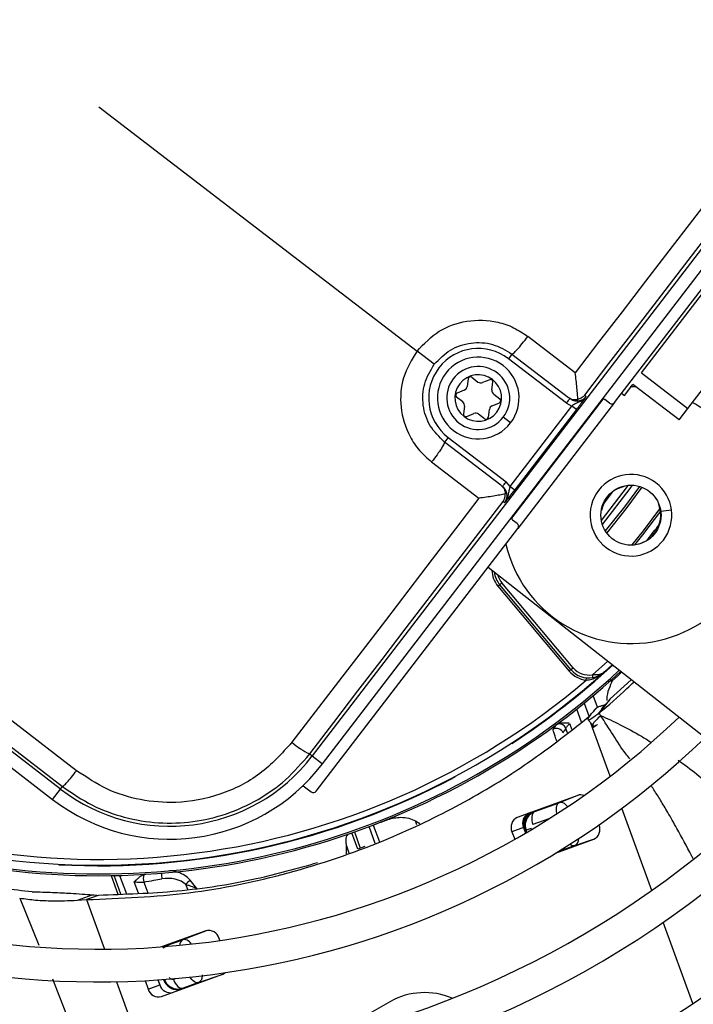
# Model space of a CAD drawing. Units: millimetres. Extents: x 5 to 415, y 3 to 291.
# Drawn here: x 280 to 282, y 249 to 253 of the extents above; entities that cross this region are included whole.
import ezdxf

# ---------------------------------------------------------------- set-up
doc = ezdxf.new("R2010")
doc.units = ezdxf.units.MM

msp = doc.modelspace()

# ---------------------------------------------------------------- linework, layer by layer
at = {"color": 7, "linetype": 'Continuous', "lineweight": 25}
for p, q in [((280.0098, 252.2884), (281.1011, 251.4511)), ((281.778, 251.2745), (282.4696, 252.1758)), ((282.349, 252.1573), (280.7419, 250.0629)), ((280.7771, 250.0359), (282.3842, 252.1303)), ((281.8712, 251.3763), (282.1032, 251.6786)), ((279.8787, 249.9492), (277.7843, 251.5564)), ((282.0299, 251.2546), (282.2618, 251.5568)), ((277.7573, 251.5212), (279.8517, 249.914)), ((281.6435, 251.3766), (281.4812, 251.5011)), ((281.1602, 251.4057), (281.1011, 251.4511)), ((281.4266, 251.4408), (281.4144, 251.4249)), ((281.6132, 251.2724), (281.4144, 251.4249)), ((281.4266, 251.4408), (281.62, 251.2924)), ((281.2762, 251.3558), (281.2728, 251.3294)), ((281.289, 251.3611), (281.3101, 251.3449)), ((281.3505, 251.353), (281.326, 251.3428)), ((281.8712, 251.3763), (282.0299, 251.2546)), ((281.358, 251.3182), (281.3615, 251.3446)), ((281.8119, 251.299), (281.8411, 251.337)), ((281.853, 251.3279), (281.8324, 251.3283)), ((281.9998, 251.2153), (281.8411, 251.337)), ((281.2577, 251.2767), (281.2367, 251.2929)), ((281.263, 251.3168), (281.2385, 251.3066)), ((281.3641, 251.3034), (281.3852, 251.2873)), ((281.676, 251.2998), (281.6815, 251.2956)), ((281.7612, 251.2723), (281.7453, 251.2845)), ((281.8023, 251.3063), (281.8119, 251.299)), ((281.2639, 251.2619), (281.2604, 251.2356)), ((281.3457, 251.2243), (281.3491, 251.2507)), ((281.3589, 251.2634), (281.3834, 251.2735)), ((281.4204, 250.9871), (281.6319, 251.2627)), ((281.6478, 251.2505), (281.4363, 250.975)), ((281.778, 251.2745), (281.4468, 250.8429)), ((281.6132, 251.2724), (281.6319, 251.2627)), ((281.6478, 251.2505), (281.6319, 251.2627)), ((281.9998, 251.2153), (282.0299, 251.2546)), ((281.2714, 251.2271), (281.2959, 251.2373)), ((281.3329, 251.219), (281.3118, 251.2352)), ((281.422, 251.2048), (281.3966, 251.2243)), ((281.2075, 251.1552), (281.1953, 251.1393)), ((281.2075, 251.1552), (281.4062, 251.0027)), ((281.3887, 250.9909), (281.1953, 251.1393)), ((281.1511, 251.071), (281.3134, 250.9465)), ((281.4204, 250.9871), (281.4062, 251.0027)), ((281.4204, 250.9871), (281.4363, 250.975)), ((281.792, 250.9821), (281.7925, 250.9811)), ((281.7925, 250.9811), (281.8148, 250.9894)), ((281.4015, 250.9307), (281.396, 250.9349)), ((281.734, 250.9049), (281.7329, 250.9051)), ((281.4446, 250.8598), (281.4288, 250.8719)), ((280.7553, 249.9417), (281.4468, 250.8429)), ((281.3446, 250.7097), (282.1356, 250.089)), ((281.3844, 250.6502), (281.3783, 250.6451)), ((281.3783, 250.6451), (281.6227, 250.3538)), ((281.3921, 250.6567), (281.3844, 250.6502)), ((281.6289, 250.359), (281.3844, 250.6502)), ((281.6365, 250.3654), (281.3921, 250.6567)), ((281.7706, 250.3754), (281.7435, 250.3508)), ((281.6227, 250.3538), (281.6289, 250.359)), ((281.6289, 250.359), (281.6365, 250.3654)), ((281.6811, 250.3229), (281.6819, 250.3308)), ((281.7652, 250.3219), (281.7578, 250.3149)), ((281.8355, 250.3244), (281.7638, 250.2585)), ((281.7648, 250.3215), (281.7675, 250.3186)), ((281.7203, 250.2297), (281.7055, 250.2702)), ((281.7615, 250.2555), (281.7196, 250.2055)), ((281.7638, 250.2585), (281.7444, 250.2338)), ((281.7444, 250.2338), (281.7253, 250.2094)), ((281.5761, 250.1679), (281.5676, 250.1546)), ((280.733, 250.0697), (280.7419, 250.0629)), ((280.7419, 250.0629), (280.7771, 250.0359)), ((279.8517, 249.914), (279.8787, 249.9492)), ((279.8787, 249.9492), (279.8855, 249.9581)), ((280.7156, 249.957), (280.7385, 249.9395)), ((281.652, 249.9277), (281.4448, 249.8523)), ((281.5045, 249.8721), (281.5889, 249.9028)), ((281.6551, 249.9281), (281.5889, 249.9028)), ((281.0956, 249.8408), (281.1106, 249.8315)), ((281.4664, 249.8176), (281.4266, 249.8031)), ((281.4266, 249.8031), (281.436, 249.7772)), ((281.4664, 249.8176), (281.4733, 249.7987)), ((281.4749, 249.8082), (281.4717, 249.8094)), ((281.4732, 249.8052), (281.4723, 249.8049)), ((281.4926, 249.8146), (281.4749, 249.8082)), ((281.7249, 249.8265), (281.7248, 249.8269)), ((281.5764, 249.7299), (281.7067, 249.7774)), ((281.6423, 249.7559), (281.7092, 249.779)), ((280.8589, 249.7278), (280.8593, 249.7548)), ((280.9216, 249.7523), (280.8982, 249.7432)), ((280.0544, 249.6488), (280.0544, 249.6528)), ((280.0765, 249.5885), (280.0545, 249.649)), ((280.3458, 249.6088), (280.3232, 249.6376)), ((279.9372, 249.5684), (279.9877, 249.5868)), ((279.9372, 249.5684), (279.9681, 249.5703)), ((279.988, 249.5776), (279.9681, 249.5703)), ((280.0079, 249.5848), (279.988, 249.5776)), ((280.3769, 249.4636), (280.2254, 249.4085)), ((280.3815, 249.4649), (280.2979, 249.4329)), ((280.2454, 249.4138), (280.2979, 249.4329)), ((280.4251, 249.4304), (280.4225, 249.4376)), ((280.1684, 249.2926), (280.1789, 249.2639)), ((280.2126, 249.2953), (280.2187, 249.2784)), ((280.2245, 249.2379), (280.4317, 249.3133)), ((280.2334, 249.2938), (280.2324, 249.2967)), ((280.2334, 249.2938), (280.2351, 249.2968)), ((280.3514, 249.286), (280.4359, 249.3152)), ((280.1789, 249.2639), (280.2187, 249.2784)), ((280.3514, 249.286), (280.2988, 249.2669)), ((281.0101, 249.2212), (280.9377, 249.1799))]:
    msp.add_line(p, q, dxfattribs=at)
at = {"color": 8, "linetype": 'Continuous', "lineweight": 25}
for p, q in [((281.4256, 250.8779), (281.7387, 251.286)), ((281.7704, 250.9675), (281.7414, 250.9298)), ((281.9296, 250.9251), (281.9306, 250.9255)), ((281.9367, 250.9017), (281.9734, 250.9066)), ((281.8235, 250.7859), (281.8236, 250.7869)), ((281.7547, 250.3879), (281.7028, 250.3415)), ((281.6737, 250.2439), (281.6908, 250.1969)), ((281.6652, 250.1787), (281.6488, 250.2239)), ((281.6244, 250.1747), (281.632, 250.1538)), ((281.7031, 250.1592), (281.6973, 250.1752)), ((281.6172, 250.1426), (281.6117, 250.1576)), ((281.7633, 249.9937), (281.7031, 250.1592)), ((281.5045, 249.8721), (281.5018, 249.873)), ((281.9058, 249.6022), (281.8034, 249.8836)), ((281.1007, 249.8268), (281.0956, 249.8408)), ((281.5526, 249.847), (281.4986, 249.8274)), ((280.8982, 249.7432), (280.8777, 249.7994)), ((280.8861, 249.8023), (280.9065, 249.7464)), ((280.9575, 249.7633), (280.9366, 249.8207)), ((280.9508, 249.8261), (280.9719, 249.7681)), ((281.4723, 249.8049), (281.4712, 249.8044)), ((281.4744, 249.7993), (281.4723, 249.8049)), ((281.4732, 249.8052), (281.4752, 249.7998)), ((281.4775, 249.8011), (281.4749, 249.8082)), ((281.4926, 249.8146), (281.4939, 249.8109)), ((280.8593, 249.7548), (280.8678, 249.7313)), ((281.6423, 249.7559), (281.5841, 249.7347)), ((280.0859, 249.589), (280.0626, 249.653)), ((280.0814, 249.6534), (280.1045, 249.59)), ((280.146, 249.5922), (280.1317, 249.6313)), ((280.1641, 249.6307), (280.1775, 249.5939)), ((280.3151, 249.6049), (280.3087, 249.6224)), ((279.7387, 249.5756), (279.8043, 249.4142)), ((279.9681, 249.5703), (280.0299, 249.4005)), ((282.0471, 249.2142), (281.9455, 249.4932)), ((280.2312, 249.4055), (280.2454, 249.4138)), ((280.2454, 249.4138), (280.2427, 249.4148)), ((279.8507, 249.2994), (279.9512, 249.0425)), ((280.2351, 249.2968), (280.2355, 249.2969)), ((280.2351, 249.2968), (280.2351, 249.2969)), ((280.2656, 249.2973), (280.2729, 249.3)), ((280.0705, 249.289), (280.1288, 249.1289)), ((280.2974, 249.2644), (280.2988, 249.2669))]:
    msp.add_line(p, q, dxfattribs=at)
at = {"color": 7, "linetype": 'Continuous', "lineweight": 25, "flags": 128}
for points in [[(282.2858, 252.2125), (282.2056, 252.1082), (282.1253, 252.0038), (282.045, 251.8994), (281.9647, 251.7949), (281.8844, 251.6903), (281.8041, 251.5858), (281.7238, 251.4812), (281.6435, 251.3766)], [(281.676, 251.2998), (281.7591, 251.408), (281.8421, 251.5161), (281.9251, 251.6242), (282.0082, 251.7323), (282.0912, 251.8403), (282.1742, 251.9483), (282.2572, 252.0563), (282.3402, 252.1641)], [(279.9339, 250.0125), (279.6715, 250.2142), (279.4089, 250.4161), (279.146, 250.618), (278.883, 250.8199), (278.6199, 251.0217), (278.3568, 251.2233), (278.0939, 251.4248), (277.8311, 251.6261)], [(277.7911, 251.5652), (278.0529, 251.3648), (278.3148, 251.1641), (278.5768, 250.9633), (278.8388, 250.7623), (279.1007, 250.5612), (279.3626, 250.3601), (279.6242, 250.1591), (279.8855, 249.9581)], [(281.3134, 250.9465), (281.2332, 250.8418), (281.1529, 250.7372), (281.0727, 250.6325), (280.9925, 250.5279), (280.9124, 250.4233), (280.8323, 250.3187), (280.7522, 250.2142), (280.6722, 250.1097)], [(280.733, 250.0697), (280.8158, 250.1778), (280.8985, 250.2859), (280.9814, 250.394), (281.0642, 250.5021), (281.1471, 250.6103), (281.2301, 250.7185), (281.313, 250.8267), (281.396, 250.9349)], [(281.7046, 250.3317), (281.7046, 250.3319), (281.7045, 250.3325), (281.7043, 250.3334), (281.7041, 250.3346), (281.7038, 250.3361), (281.7035, 250.3378), (281.7031, 250.3396), (281.7028, 250.3415)], [(281.8025, 250.3504), (281.789, 250.338), (281.7675, 250.3186)], [(281.5045, 249.8721), (281.5009, 249.8698), (281.4981, 249.8663), (281.496, 249.8615), (281.4947, 249.8558), (281.4943, 249.8492), (281.4949, 249.8421), (281.4963, 249.8348), (281.4986, 249.8274)], [(280.2656, 249.2973), (280.2686, 249.2902), (280.2722, 249.2836), (280.2764, 249.2779), (280.2809, 249.2731), (280.2855, 249.2695), (280.2902, 249.2672), (280.2947, 249.2663), (280.2988, 249.2669)], [(280.4317, 249.3133), (280.4376, 249.3163), (280.4419, 249.3197)]]:
    msp.add_lwpolyline(points, dxfattribs=at)
at = {"color": 8, "linetype": 'Continuous', "lineweight": 25, "flags": 128}
for points in [[(281.7331, 250.8706), (281.8223, 250.9866), (281.8254, 250.9909)], [(281.7367, 250.8561), (281.8321, 250.9796), (281.8403, 250.9911)], [(281.8633, 250.9872), (281.8121, 250.9171), (281.7465, 250.8349)], [(281.8717, 250.9844), (281.8175, 250.9102), (281.7514, 250.8275)], [(281.839, 250.7864), (281.878, 250.8352), (281.9341, 250.9104)], [(281.9355, 250.9024), (281.8742, 250.8209), (281.8471, 250.7871)], [(281.8931, 250.8073), (281.8926, 250.8058), (281.8926, 250.8045)], [(281.5808, 249.8651), (281.5807, 249.8655), (281.5793, 249.8729), (281.5787, 249.88), (281.5791, 249.8865), (281.5804, 249.8923), (281.5825, 249.897), (281.5853, 249.9006), (281.5889, 249.9028)], [(280.2454, 249.4138), (280.2418, 249.4116), (280.24, 249.4096)], [(280.3514, 249.286), (280.3472, 249.2854), (280.3427, 249.2863), (280.3381, 249.2886), (280.3334, 249.2922), (280.3289, 249.297), (280.3248, 249.3028), (280.3235, 249.3049)]]:
    msp.add_lwpolyline(points, dxfattribs=at)
at = {"color": 7, "linetype": 'Continuous', "lineweight": 25}
for centre, radius in [((280.0098, 252.3684), 10.8019), ((280.0098, 252.2884), 9.46), ((280.0098, 252.2884), 9.44), ((280.0098, 252.2884), 9.368), ((280.0098, 252.2884), 9.348), ((281.8346, 250.8883), 0.103)]:
    msp.add_circle(centre, radius, dxfattribs=at)
for centre, radius, start, end in [((281.3109, 251.2901), 0.17, 52.5, 232.5), ((281.3109, 251.2901), 0.14, 322.5, 142.5), ((281.3109, 251.2901), 0.108, 322.5, 142.5), ((281.3109, 251.2901), 0.14, 142.5, 322.5), ((281.3109, 251.2901), 0.108, 142.5, 322.5), ((281.3109, 251.2901), 0.08, 52.5, 232.5), ((281.3109, 251.2901), 0.08, 232.5, 52.5), ((281.2842, 251.3547), 0.008, 52.5, 172.5), ((281.3536, 251.3456), 0.008, 352.5, 112.5), ((281.2569, 251.3315), 0.016, 292.5, 352.5), ((281.3198, 251.3576), 0.016, 232.5, 292.5), ((281.3739, 251.3161), 0.016, 172.5, 232.5), ((281.2415, 251.2992), 0.008, 112.5, 232.5), ((281.3803, 251.2809), 0.008, 292.5, 52.5), ((281.7404, 251.2781), 0.008, 52.5, 142.5), ((281.248, 251.264), 0.016, 352.5, 52.5), ((281.365, 251.2486), 0.016, 112.5, 172.5), ((281.8346, 250.8883), 0.44, 35.0424, 61.4955), ((281.2683, 251.2345), 0.008, 172.5, 292.5), ((281.302, 251.2225), 0.016, 52.5, 112.5), ((281.3377, 251.2254), 0.008, 232.5, 352.5), ((281.8346, 250.8883), 0.14, 322.5, 142.5), ((281.8346, 250.8883), 0.44, 192.9788, 12.2157), ((281.8346, 250.8883), 0.1019, 114.3798, 170.6202), ((281.8346, 250.8883), 0.14, 142.5, 322.5), ((281.8346, 250.8883), 0.1019, 263.8114, 21.1886), ((281.4336, 250.8783), 0.008, 142.5, 232.5), ((281.4457, 250.7017), 0.08, 186.4785, 220), ((280.0098, 252.2884), 2.6, 243.1808, 311.8192), ((280.0098, 252.2884), 2.636, 256.7661, 312.754), ((281.6901, 250.4104), 0.088, 220, 264.0776), ((281.6901, 250.4104), 0.08, 220, 280.409), ((281.6901, 250.4104), 0.07, 220, 280.4091), ((280.0098, 252.2884), 2.58, 244.6273, 310.3727), ((280.0098, 252.2884), 2.888, 241.4434, 313.5566), ((281.5889, 250.1481), 0.0247, 22.4586, 101.7064), ((281.5793, 250.1331), 0.0245, 21.9977, 118.5409), ((280.0098, 252.2884), 3, 241.1304, 313.8696), ((280.8548, 250.3211), 0.2793, 229.191, 244.1629), ((280.2535, 250.4376), 0.66, 232.5, 322.5), ((280.2535, 250.4376), 0.6156, 232.5, 322.5), ((280.0098, 252.2884), 2.6019, 266.9839, 298.0161), ((280.0098, 252.2884), 3.288, 240.4244, 314.5756), ((280.7107, 249.9507), 0.008, 52.4991, 133.1869), ((281.6622, 249.8986), 0.0309, 69.3376, 109.2534), ((280.0098, 252.2884), 3.4, 240.1824, 314.8176), ((281.5005, 249.833), 0.0373, 115.0878, 204.3131), ((281.4606, 249.8185), 0.0373, 115.0878, 204.3131), ((280.5005, 249.4511), 1.0352, 19.9987, 20.2458), ((281.6909, 249.8112), 0.0373, 295.0878, 24.3131), ((280.0098, 252.2884), 3.688, 239.6281, 315.3719), ((280.2065, 249.6428), 0.0442, 163.1326, 195.9977), ((280.4496, 249.5033), 0.1845, 133.2592, 139.7899), ((280.0098, 252.2884), 3.8, 239.4354, 315.5646), ((280.3865, 249.4275), 0.0373, 15.6869, 104.9122), ((280.0098, 252.2884), 4.088, 238.9886, 316.0114), ((280.0098, 252.2884), 4.2, 238.8314, 316.1686), ((280.2149, 249.2739), 0.0373, 195.6869, 284.9122), ((280.2547, 249.2884), 0.0373, 195.6869, 284.9122), ((281.1273, 249.0104), 0.2413, 67.0101, 119.0755)]:
    msp.add_arc(centre, radius, start, end, dxfattribs=at)
at = {"color": 8, "linetype": 'Continuous', "lineweight": 25}
for centre, radius, start, end in [((280.0291, 252.3177), 2.3991, 320.9828, 322.4431), ((281.4457, 250.7017), 0.088, 181.5462, 220), ((281.4457, 250.7017), 0.07, 195.2423, 220), ((280.0098, 252.2884), 2.6019, 302.9839, 312.6332), ((280.0098, 252.2884), 2.6301, 256.7661, 312.7335), ((281.5158, 249.8259), 0.0499, 120.0441, 182.3024), ((281.5187, 249.8265), 0.05, 117.7335, 199.9829), ((281.464, 249.8239), 0.00199, 301.0293, 359.6212), ((281.6387, 249.7738), 0.0183, 225.1184, 281.4462), ((280.2977, 249.657), 0.0728, 176.6883, 192.221), ((280.3088, 249.415), 0.021, 121.328, 183.1345)]:
    msp.add_arc(centre, radius, start, end, dxfattribs=at)
at = {"color": 7, "linetype": 'Continuous', "lineweight": 25}
for centre, major_axis, ratio, start_param, end_param in [((281.7685, 251.2818), (0.00952, -0.00731), 0.999962, 4.712389, 6.283185), ((281.4373, 250.8502), (0.00952, -0.00731), 0.999962, 0, 1.570796), ((280.7458, 249.949), (0.00952, -0.00731), 0.999962, 4.712389, 6.283185), ((279.6518, 253.2196), (4.7048, 1.7124), 0.725707, 4.724367, 4.733765), ((281.522, 249.8253), (0.0501, 0.0009), 0.997248, 2.24116, 3.471313), ((280.2455, 249.5881), (0.0797, 0.0014), 0.693794, 0.643525, 1.799718), ((280.2808, 249.3116), (0.0385, 0.0329), 0.985592, 2.789266, 4.035), ((280.2822, 249.314), (0.039, 0.0315), 0.997248, 2.81217, 4.042325)]:
    msp.add_ellipse(centre, major_axis=major_axis, ratio=ratio, start_param=start_param, end_param=end_param, dxfattribs=at)
at = {"color": 8, "linetype": 'Continuous', "lineweight": 25}
for centre, major_axis, ratio, start_param, end_param in [((281.522, 249.8253), (0.0501, 0.0009), 0.997248, 1.910016, 2.24116), ((281.6255, 249.803), (-0.0165, 0.0472), 0.540313, 3.156513, 4.033093), ((280.3152, 249.386), (-0.0177, 0.0467), 0.540313, 5.244744, 6.268265), ((280.2822, 249.314), (0.039, 0.0315), 0.997248, 4.042325, 4.373469)]:
    msp.add_ellipse(centre, major_axis=major_axis, ratio=ratio, start_param=start_param, end_param=end_param, dxfattribs=at)
at = {"color": 7, "linetype": 'Continuous', "lineweight": 25}
for points, knots in [([(281.1011, 251.4511), (281.125, 251.4759), (281.1724, 251.5253), (281.2731, 251.5602), (281.3628, 251.5572), (281.4333, 251.5334), (281.4652, 251.5119), (281.4812, 251.5011)], [0, 0, 0, 0, 0.240759, 0.477908, 0.728107, 0.863923, 1, 1, 1, 1]), ([(281.1602, 251.4057), (281.1777, 251.4238), (281.2126, 251.4599), (281.2858, 251.4829), (281.3623, 251.4794), (281.4051, 251.4537), (281.4266, 251.4408)], [0, 0, 0, 0, 0.249477, 0.49924, 0.749418, 1, 1, 1, 1]), ([(281.1011, 251.4511), (281.0832, 251.4214), (281.0477, 251.3626), (281.0403, 251.2562), (281.0665, 251.1705), (281.1077, 251.1088), (281.1366, 251.0836), (281.1511, 251.071)], [0, 0, 0, 0, 0.242231, 0.479589, 0.728808, 0.864138, 1, 1, 1, 1]), ([(281.1953, 251.1393), (281.1773, 251.1567), (281.1413, 251.1915), (281.1182, 251.2645), (281.1215, 251.3411), (281.1473, 251.3842), (281.1602, 251.4057)], [0, 0, 0, 0, 0.25059, 0.500791, 0.750551, 1, 1, 1, 1]), ([(281.6526, 251.2856), (281.6522, 251.2912), (281.6516, 251.3029), (281.6488, 251.3332), (281.6456, 251.3591), (281.6435, 251.3766)], [0, 0, 0, 0, 0.2331358, 0.4800514, 1, 1, 1, 1]), ([(281.62, 251.2924), (281.6248, 251.2894), (281.6343, 251.2836), (281.6466, 251.2849), (281.6526, 251.2856)], [0, 0, 0, 0, 0.50944, 1, 1, 1, 1]), ([(281.6254, 251.2883), (281.6281, 251.2865), (281.6333, 251.2831), (281.6434, 251.28), (281.6534, 251.2797), (281.6629, 251.282), (281.6725, 251.2863), (281.6779, 251.2919), (281.6815, 251.2956)], [0, 0, 0, 0, 0.156543, 0.292241, 0.500275, 0.630078, 0.756818, 1, 1, 1, 1]), ([(281.6815, 251.2956), (281.6777, 251.2915), (281.6701, 251.2832), (281.6561, 251.276), (281.6432, 251.2703), (281.6356, 251.2652), (281.6319, 251.2627)], [0, 0, 0, 0, 0.278983, 0.562183, 0.790523, 1, 1, 1, 1]), ([(281.6478, 251.2505), (281.6521, 251.2563), (281.6607, 251.2675), (281.6724, 251.2832), (281.6781, 251.291), (281.6815, 251.2956)], [0, 0, 0, 0, 0.301956, 0.5894, 1, 1, 1, 1]), ([(281.676, 251.2998), (281.6734, 251.297), (281.6673, 251.2904), (281.658, 251.2873), (281.6526, 251.2856)], [0, 0, 0, 0, 0.422406, 1, 1, 1, 1]), ([(281.3887, 250.9909), (281.3927, 250.9871), (281.4008, 250.9795), (281.4027, 250.9673), (281.4037, 250.9612)], [0, 0, 0, 0, 0.5008126, 1, 1, 1, 1]), ([(281.4015, 250.9307), (281.4041, 250.9351), (281.4082, 250.9418), (281.4099, 250.9522), (281.4096, 250.9619), (281.4067, 250.9716), (281.4011, 250.9805), (281.3965, 250.9846), (281.3941, 250.9868)], [0, 0, 0, 0, 0.243196, 0.369932, 0.499722, 0.707668, 0.84339, 1, 1, 1, 1]), ([(281.4204, 250.9871), (281.4191, 250.9833), (281.4162, 250.9749), (281.414, 250.9614), (281.4108, 250.9457), (281.4047, 250.9359), (281.4015, 250.9307)], [0, 0, 0, 0, 0.192969, 0.422649, 0.696394, 1, 1, 1, 1]), ([(281.4037, 250.9612), (281.3977, 250.96), (281.3858, 250.9576), (281.3555, 250.9524), (281.3303, 250.9489), (281.3134, 250.9465)], [0, 0, 0, 0, 0.248816, 0.499495, 1, 1, 1, 1]), ([(281.396, 250.9349), (281.398, 250.9381), (281.4028, 250.9457), (281.4034, 250.9555), (281.4037, 250.9612)], [0, 0, 0, 0, 0.41364, 1, 1, 1, 1]), ([(281.4015, 250.9307), (281.4066, 250.9371), (281.4138, 250.946), (281.4272, 250.9632), (281.4334, 250.9712), (281.4363, 250.975)], [0, 0, 0, 0, 0.574979, 0.800128, 1, 1, 1, 1]), ([(281.7435, 250.3508), (281.7401, 250.3483), (281.7336, 250.3436), (281.7222, 250.3409), (281.7118, 250.3404), (281.7056, 250.3412), (281.7028, 250.3415)], [0, 0, 0, 0, 0.319809, 0.615513, 0.820857, 1, 1, 1, 1]), ([(281.7046, 250.3317), (281.7127, 250.3339), (281.7272, 250.3379), (281.7385, 250.3468), (281.7435, 250.3508)], [0, 0, 0, 0, 0.55509, 1, 1, 1, 1]), ([(281.7253, 250.2094), (281.7578, 250.2372), (281.7989, 250.2724), (281.837, 250.3092), (281.8451, 250.317)], [0, 0, 0, 0, 0.788944, 1, 1, 1, 1]), ([(281.7715, 250.3215), (281.767, 250.3122), (281.7579, 250.2937), (281.7512, 250.2694), (281.7519, 250.2542), (281.752, 250.2532)], [0, 0, 0, 0, 0.485033, 0.96774, 1, 1, 1, 1]), ([(281.7429, 250.2333), (281.7439, 250.2353), (281.7452, 250.2378), (281.7344, 250.2347), (281.7295, 250.2331), (281.7247, 250.2314), (281.7208, 250.2299), (281.7188, 250.2291), (281.7178, 250.2288)], [0, 0, 0, 0, 0.6769161, 0.7878944, 0.8730844, 0.9404945, 0.9706236, 1, 1, 1, 1]), ([(281.7561, 250.249), (281.7497, 250.2427), (281.7351, 250.2282), (281.7329, 250.2219), (281.7357, 250.2248), (281.7368, 250.226)], [0, 0, 0, 0, 0.3173297, 0.7252233, 1, 1, 1, 1]), ([(281.7196, 250.2055), (281.711, 250.1989), (281.692, 250.1843), (281.6853, 250.1864), (281.694, 250.2034), (281.7115, 250.2218), (281.7156, 250.2264), (281.7172, 250.2281)], [0, 0, 0, 0, 0.154397, 0.338316, 0.577872, 0.838709, 1, 1, 1, 1]), ([(281.7179, 250.2289), (281.7178, 250.2289), (281.7176, 250.2288), (281.7146, 250.226), (281.7103, 250.2212), (281.703, 250.2126), (281.6949, 250.2032), (281.6894, 250.1968)], [0, 0, 0, 0, 0.22384, 0.422811, 0.579801, 0.716593, 1, 1, 1, 1]), ([(281.7196, 250.2055), (281.7206, 250.2062), (281.7225, 250.2075), (281.7244, 250.2089), (281.7253, 250.2094)], [0, 0, 0, 0, 0.559983, 1, 1, 1, 1]), ([(281.7303, 250.2019), (281.7295, 250.2032), (281.7278, 250.2057), (281.7261, 250.2082), (281.7253, 250.2094)], [0, 0, 0, 0, 0.500192, 1, 1, 1, 1]), ([(279.9681, 249.5703), (280.0854, 249.5751), (280.3198, 249.5847), (280.6612, 249.6558), (280.9667, 249.7584), (281.2357, 249.8858), (281.4717, 250.0259), (281.6168, 250.1398), (281.6894, 250.1968)], [0, 0, 0, 0, 0.186908, 0.373474, 0.559864, 0.706381, 0.853041, 1, 1, 1, 1]), ([(281.5839, 250.1723), (281.5823, 250.1717), (281.5796, 250.1704), (281.5771, 250.1687), (281.576, 250.168)], [0, 0, 0, 0, 0.559892, 1, 1, 1, 1]), ([(281.6244, 250.1747), (281.6223, 250.1748), (281.6181, 250.1752), (281.6109, 250.1757), (281.6025, 250.1759), (281.593, 250.1753), (281.587, 250.1733), (281.5839, 250.1723)], [0, 0, 0, 0, 0.152757, 0.304592, 0.528186, 0.758521, 1, 1, 1, 1]), ([(281.6117, 250.1576), (281.6124, 250.159), (281.6134, 250.1613), (281.6167, 250.1658), (281.6201, 250.17), (281.623, 250.1731), (281.6244, 250.1747)], [0, 0, 0, 0, 0.336737, 0.556847, 0.778087, 1, 1, 1, 1]), ([(281.6881, 250.1871), (281.6906, 250.1841), (281.6957, 250.1777), (281.7004, 250.1709), (281.7029, 250.1673)], [0, 0, 0, 0, 0.473363, 1, 1, 1, 1]), ([(281.602, 250.1422), (281.6038, 250.1451), (281.6071, 250.1501), (281.6103, 250.1553), (281.6117, 250.1576)], [0, 0, 0, 0, 0.560007, 1, 1, 1, 1]), ([(281.7039, 250.1681), (281.7037, 250.1676), (281.7025, 250.1641), (281.7098, 250.1663), (281.7151, 250.1685), (281.716, 250.1689)], [0, 0, 0, 0, 0.112434, 0.841442, 1, 1, 1, 1]), ([(280.6722, 250.1097), (280.6374, 250.0714), (280.5679, 249.995), (280.4271, 249.925), (280.285, 249.8981), (280.1524, 249.909), (280.0351, 249.9449), (279.9677, 249.9899), (279.9339, 250.0125)], [0, 0, 0, 0, 0.1868569, 0.3733041, 0.5595556, 0.7061393, 0.8529459, 1, 1, 1, 1]), ([(279.8855, 249.9581), (279.919, 249.9353), (279.9845, 249.8907), (280.0973, 249.8498), (280.214, 249.8303), (280.3331, 249.8343), (280.4491, 249.8613), (280.5567, 249.9104), (280.6549, 249.9791), (280.7066, 250.039), (280.733, 250.0697)], [0, 0, 0, 0, 0.12784, 0.250034, 0.375934, 0.500148, 0.624313, 0.750154, 0.872251, 1, 1, 1, 1]), ([(280.9948, 249.8427), (280.9949, 249.8428), (280.9955, 249.843), (280.9976, 249.8438), (281.0136, 249.8494), (281.0396, 249.854), (281.0723, 249.8512), (281.0883, 249.8441), (281.0956, 249.8408)], [0, 0, 0, 0, 0.004681, 0.016914, 0.064386, 0.498928, 0.772709, 1, 1, 1, 1]), ([(281.466, 249.8239), (281.4665, 249.8225), (281.4674, 249.8204), (281.4694, 249.8153), (281.4707, 249.8119), (281.4714, 249.81), (281.4717, 249.8094)], [0, 0, 0, 0, 0.467916, 0.729901, 0.907207, 1, 1, 1, 1]), ([(280.8593, 249.7548), (280.8586, 249.7604), (280.8573, 249.7729), (280.8589, 249.7896), (280.864, 249.7937), (280.8673, 249.7963)], [0, 0, 0, 0, 0.227459, 0.501521, 1, 1, 1, 1]), ([(280.7596, 249.6964), (280.6901, 249.6768), (280.533, 249.6326), (280.2814, 249.5941), (280.0986, 249.5879), (280.0079, 249.5848)], [0, 0, 0, 0, 0.285749, 0.64568, 1, 1, 1, 1]), ([(279.7812, 249.5975), (279.7157, 249.6038), (279.5988, 249.6151), (279.4815, 249.6384), (279.4299, 249.6486)], [0, 0, 0, 0, 0.559981, 1, 1, 1, 1]), ([(280.1643, 249.6557), (280.1597, 249.6536), (280.1524, 249.6503), (280.1438, 249.643), (280.1375, 249.6371), (280.1335, 249.6331), (280.1317, 249.6313)], [0, 0, 0, 0, 0.368747, 0.593563, 0.817118, 1, 1, 1, 1]), ([(280.1317, 249.6313), (280.1352, 249.631), (280.1409, 249.6305), (280.1495, 249.6303), (280.1569, 249.6303), (280.1617, 249.6306), (280.1641, 249.6307)], [0, 0, 0, 0, 0.34218, 0.562837, 0.782175, 1, 1, 1, 1]), ([(280.1641, 249.6307), (280.1757, 249.6327), (280.1966, 249.6363), (280.2173, 249.64), (280.2265, 249.6416)], [0, 0, 0, 0, 0.559993, 1, 1, 1, 1]), ([(280.1731, 249.6573), (280.1714, 249.6572), (280.1684, 249.6569), (280.1655, 249.656), (280.1643, 249.6557)], [0, 0, 0, 0, 0.559951, 1, 1, 1, 1]), ([(279.7812, 249.5975), (279.8057, 249.5968), (279.8588, 249.5953), (279.9075, 249.5925), (279.947, 249.5904), (279.9758, 249.5878), (279.9877, 249.5868)], [0, 0, 0, 0, 0.288576, 0.626414, 0.84642, 1, 1, 1, 1]), ([(280.3087, 249.6224), (280.3129, 249.6211), (280.32, 249.6189), (280.3298, 249.6155), (280.3381, 249.6123), (280.3432, 249.61), (280.3458, 249.6088)], [0, 0, 0, 0, 0.328963, 0.549803, 0.773921, 1, 1, 1, 1]), ([(279.7387, 249.5756), (279.7576, 249.5731), (279.8027, 249.5672), (279.8457, 249.5665), (279.8874, 249.5662), (279.9214, 249.5677), (279.9372, 249.5684)], [0, 0, 0, 0, 0.226443, 0.539495, 0.786771, 1, 1, 1, 1]), ([(279.9877, 249.5868), (279.9913, 249.5865), (279.9978, 249.5858), (280.0049, 249.5851), (280.0079, 249.5848)], [0, 0, 0, 0, 0.569197, 1, 1, 1, 1]), ([(280.2288, 249.4071), (280.2311, 249.4088), (280.2353, 249.4118), (280.2404, 249.4139), (280.2426, 249.4148)], [0, 0, 0, 0, 0.559809, 1, 1, 1, 1]), ([(280.2656, 249.2973), (280.2642, 249.297), (280.2614, 249.2964), (280.2574, 249.2976), (280.2543, 249.3), (280.2533, 249.3022), (280.2528, 249.3032)], [0, 0, 0, 0, 0.298957, 0.583748, 0.795585, 1, 1, 1, 1]), ([(280.2974, 249.2644), (280.2944, 249.2635), (280.2892, 249.2619), (280.2841, 249.2615), (280.2818, 249.2614)], [0, 0, 0, 0, 0.5602157, 1, 1, 1, 1])]:
    msp.add_open_spline(points, degree=3, knots=knots, dxfattribs=at)
for points in [[(281.4266, 251.4408), (281.428, 251.4412), (281.4309, 251.4421), (281.4441, 251.4557), (281.4616, 251.4761), (281.4747, 251.4928), (281.4812, 251.5011)], [(281.6132, 251.2724), (281.6148, 251.2745), (281.618, 251.2786), (281.622, 251.2839), (281.6248, 251.2875), (281.6252, 251.288), (281.6254, 251.2883)], [(281.1953, 251.1393), (281.1952, 251.1378), (281.1951, 251.1348), (281.1854, 251.1186), (281.1703, 251.0964), (281.1575, 251.0794), (281.1511, 251.071)], [(281.3941, 250.9868), (281.3942, 250.987), (281.3946, 250.9875), (281.3974, 250.9912), (281.4015, 250.9964), (281.4046, 251.0006), (281.4062, 251.0027)], [(279.8855, 249.9581), (279.8868, 249.9587), (279.8893, 249.9598), (279.9007, 249.9719), (279.9161, 249.9899), (279.928, 250.0049), (279.9339, 250.0125)]]:
    msp.add_open_spline(points, degree=3, dxfattribs=at)
at = {"color": 8, "linetype": 'Continuous', "lineweight": 25}
for points, knots in [([(281.8931, 250.8073), (281.8921, 250.806), (281.8907, 250.8043), (281.8893, 250.8026), (281.889, 250.8021)], [0, 0, 0, 0, 0.766287, 1, 1, 1, 1]), ([(281.6811, 250.3229), (281.6876, 250.3238), (281.7009, 250.3257), (281.7166, 250.3317), (281.7245, 250.3376), (281.7273, 250.3397)], [0, 0, 0, 0, 0.385969, 0.780903, 1, 1, 1, 1]), ([(281.7303, 250.2019), (281.7247, 250.1961), (281.7137, 250.1847), (281.7026, 250.1721), (281.7034, 250.1696), (281.7039, 250.1681)], [0, 0, 0, 0, 0.278355, 0.549445, 1, 1, 1, 1]), ([(281.7201, 250.1705), (281.719, 250.1698), (281.7146, 250.1671), (281.7081, 250.1626), (281.7031, 250.1592)], [0, 0, 0, 0, 0.240023, 1, 1, 1, 1]), ([(281.7303, 250.2019), (281.7527, 250.1915), (281.8, 250.1696), (281.8582, 250.1385), (281.8933, 250.1164), (281.9048, 250.1092)], [0, 0, 0, 0, 0.3774959, 0.7962615, 1, 1, 1, 1]), ([(281.8309, 250.0533), (281.8263, 250.0589), (281.8057, 250.0837), (281.7742, 250.134), (281.7448, 250.1795), (281.7303, 250.2019)], [0, 0, 0, 0, 0.127824, 0.569225, 1, 1, 1, 1]), ([(281.58, 250.1147), (281.5797, 250.1155), (281.5767, 250.1234), (281.5728, 250.1348), (281.5684, 250.1485), (281.5679, 250.1525), (281.5676, 250.1546)], [0, 0, 0, 0, 0.036711, 0.335379, 0.658011, 1, 1, 1, 1]), ([(281.9964, 250.0482), (282.0018, 250.0444), (282.0289, 250.0257), (282.1045, 249.9659), (282.1693, 249.9031), (282.215, 249.8588)], [0, 0, 0, 0, 0.0694671, 0.3446675, 1, 1, 1, 1]), ([(282.0482, 249.7098), (282.0462, 249.7137), (282.028, 249.7491), (281.9989, 249.8026), (281.9631, 249.8656), (281.937, 249.9096), (281.9191, 249.9381), (281.9082, 249.9548), (281.9048, 249.9598), (281.9034, 249.9619)], [0, 0, 0, 0, 0.044559, 0.406432, 0.623515, 0.790878, 0.936361, 0.973555, 1, 1, 1, 1]), ([(281.6154, 249.8909), (281.6133, 249.8934), (281.6079, 249.8997), (281.5982, 249.9041), (281.592, 249.9032), (281.5889, 249.9028)], [0, 0, 0, 0, 0.238905, 0.618375, 1, 1, 1, 1]), ([(281.465, 249.8222), (281.4654, 249.8214), (281.4663, 249.8198), (281.4681, 249.8158), (281.4694, 249.8125), (281.4699, 249.8113)], [0, 0, 0, 0, 0.386535, 0.770127, 1, 1, 1, 1]), ([(280.3232, 249.6376), (280.3172, 249.6433), (280.3049, 249.6548), (280.2814, 249.6648), (280.2624, 249.6697), (280.2516, 249.6687), (280.2495, 249.6685)], [0, 0, 0, 0, 0.290176, 0.593695, 0.921488, 1, 1, 1, 1]), ([(280.3641, 249.3129), (280.3641, 249.3094), (280.364, 249.3008), (280.3594, 249.291), (280.354, 249.2877), (280.3514, 249.286)], [0, 0, 0, 0, 0.253468, 0.625678, 1, 1, 1, 1])]:
    msp.add_open_spline(points, degree=3, knots=knots, dxfattribs=at)

doc.saveas('drawing.dxf')
